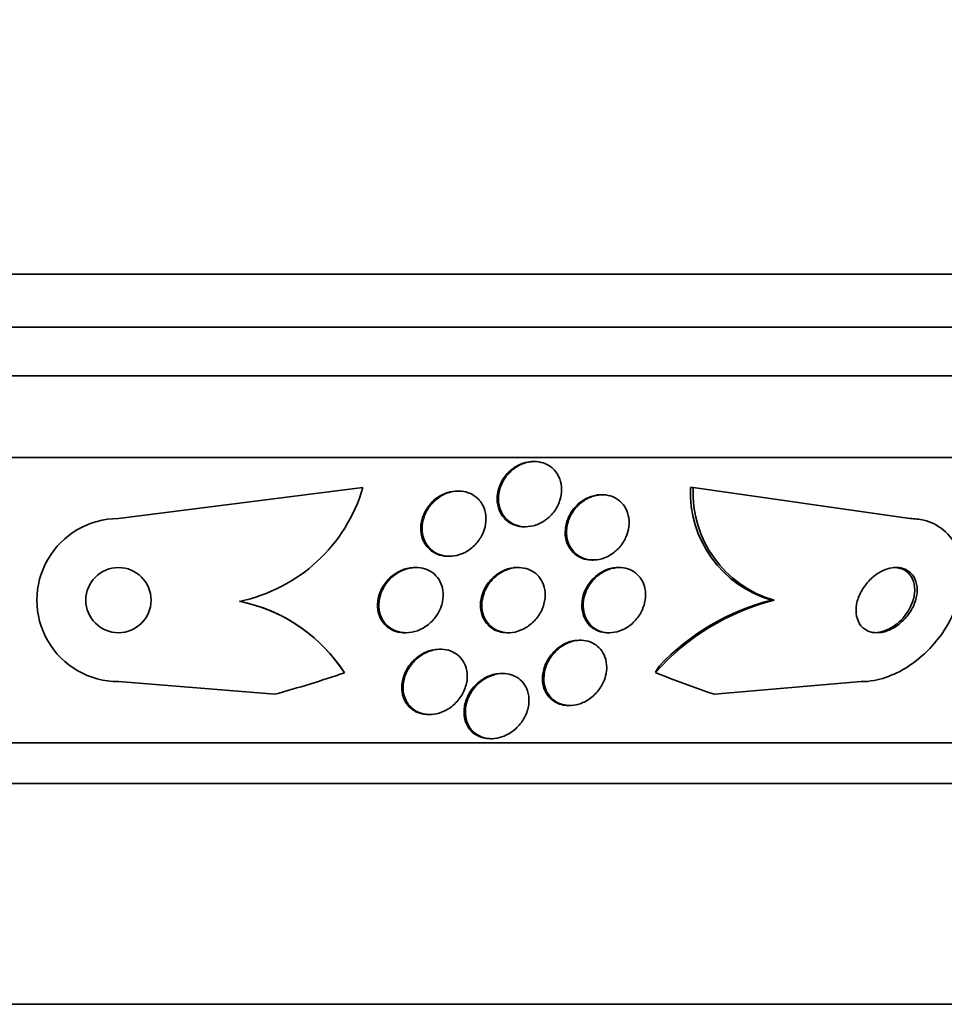
# Model space of a CAD drawing. Units: millimetres. Extents: x 0 to 1385, y 0 to 1190.
# Drawn here: x 672 to 683, y 950 to 962 of the extents above; entities that cross this region are included whole.
import ezdxf
from ezdxf import colors
from ezdxf.entities.mleader import LeaderData, LeaderLine
from ezdxf.math import Vec2, Vec3

# ---------------------------------------------------------------- set-up
doc = ezdxf.new("R2010")
doc.units = ezdxf.units.MM
doc.layers.add('DV4_Défaut', color=7, linetype='Continuous')
doc.layers.add('Défaut', color=7, linetype='Continuous')

# ---------------------------------------------------------------- blocks, each defined once
blk = doc.blocks.new('_DOT')
at = {"color": 0}
blk.add_line((0, 0), (-1, 0), dxfattribs=at)
at = {"color": 0, "const_width": 0.333}
blk.add_lwpolyline([(-0.1665, 0, 1), (0.1665, 0, 1)], format="xyb", close=True, dxfattribs=at)
blk = doc.blocks.new('SE3')
at = {"layer": 'DV4_Défaut', "color": 7, "linetype": 'Continuous', "lineweight": 35}
for p, q in [((697.937, 958.848), (644.27, 958.848)), ((697.692, 958.198), (644.515, 958.198)), ((697.449, 957.598), (644.758, 957.598)), ((697.009, 956.598), (645.198, 956.598)), ((678.395, 956.548), (678.379, 956.548)), ((673.292, 955.848), (676.292, 956.229)), ((676.292, 956.229), (676.292, 956.229)), ((677.465, 956.186), (677.449, 956.186)), ((680.341, 956.229), (680.31, 956.229)), ((683.001, 955.848), (680.341, 956.229)), ((679.229, 956.14), (679.213, 956.14)), ((678.271, 955.748), (678.287, 955.748)), ((677.337, 955.386), (677.353, 955.386)), ((679.1, 955.34), (679.116, 955.34)), ((676.942, 955.248), (676.926, 955.248)), ((678.199, 955.248), (678.183, 955.248)), ((679.437, 955.248), (679.421, 955.248)), ((674.777, 954.833), (674.777, 954.833)), ((681.335, 954.848), (681.304, 954.848)), ((676.803, 954.448), (676.819, 954.448)), ((678.06, 954.448), (678.076, 954.448)), ((678.963, 954.356), (678.946, 954.356)), ((679.298, 954.448), (679.314, 954.448)), ((677.245, 954.245), (677.228, 954.245)), ((678.007, 953.948), (677.99, 953.948)), ((675.211, 953.694), (673.292, 953.848)), ((680.604, 953.694), (682.405, 953.848)), ((678.812, 953.556), (678.829, 953.556)), ((677.093, 953.445), (677.11, 953.445)), ((677.851, 953.148), (677.868, 953.148)), ((695.08, 953.098), (647.128, 953.098)), ((694.749, 952.598), (647.458, 952.598)), ((692.604, 949.89), (649.604, 949.89))]:
    blk.add_line(p, q, dxfattribs=at)
blk.add_circle((673.292, 954.848), 0.4, dxfattribs=at)
for centre, radius, start, end in [((674.373, 956.791), 1.999, 281.6527, 343.6637), ((674.373, 956.791), 1.999, 281.6527, 343.6636), ((681.68, 956.167), 1.371, 177.3707, 254.0764), ((681.712, 956.167), 1.372, 177.4057, 254.0725), ((673.292, 954.848), 1, 90.0131, 270.017), ((673.292, 954.848), 0.4, 89.9933, 269.9793), ((674.382, 952.872), 2.001, 35.5681, 78.6245), ((674.382, 952.872), 2.001, 32.8187, 78.6244), ((682.061, 952.023), 2.917, 104.4143, 138.4215), ((682.015, 952.054), 2.883, 104.2766, 136.4986), ((674.383, 952.872), 2, 32.8045, 35.5548), ((671.092, 968.598), 15.463, 285.4472, 288.7541)]:
    blk.add_arc(centre, radius, start, end, dxfattribs=at)
for centre, major_axis, start_param, end_param in [((681.305, 952.898), (0, 1.999), 0.963749, 1.011597), ((684.069, 968.598), (0, -15.463), 5.955323, 6.013581)]:
    blk.add_ellipse(centre, major_axis=major_axis, ratio=0.841511, start_param=start_param, end_param=end_param, dxfattribs=at)
for points, knots in [([(678.637, 956.447), (678.667, 956.415), (678.69, 956.377), (678.705, 956.336), (678.721, 956.296), (678.729, 956.252), (678.729, 956.207), (678.729, 956.159), (678.721, 956.11), (678.704, 956.063), (678.688, 956.014), (678.662, 955.966), (678.628, 955.924), (678.596, 955.883), (678.557, 955.846), (678.512, 955.817), (678.472, 955.791), (678.427, 955.771), (678.381, 955.76), (678.34, 955.75), (678.297, 955.746), (678.257, 955.749), (678.218, 955.752), (678.181, 955.762), (678.148, 955.777), (678.114, 955.792), (678.083, 955.812), (678.057, 955.837), (678.03, 955.863), (678.007, 955.895), (677.99, 955.929), (677.972, 955.966), (677.96, 956.008), (677.956, 956.05), (677.951, 956.096), (677.954, 956.145), (677.966, 956.192), (677.978, 956.241), (677.999, 956.29), (678.027, 956.335), (678.056, 956.379), (678.092, 956.42), (678.134, 956.453), (678.173, 956.483), (678.217, 956.508), (678.264, 956.525), (678.305, 956.539), (678.349, 956.547), (678.391, 956.548), (678.43, 956.548), (678.47, 956.542), (678.505, 956.531), (678.54, 956.519), (678.573, 956.501), (678.602, 956.479), (678.614, 956.469), (678.626, 956.458), (678.637, 956.447)], [0, 0, 0, 0, 0.056945, 0.056945, 0.056945, 0.113646, 0.113646, 0.113646, 0.174442, 0.174442, 0.174442, 0.237241, 0.237241, 0.237241, 0.297588, 0.297588, 0.297588, 0.352037, 0.352037, 0.352037, 0.400705, 0.400705, 0.400705, 0.446542, 0.446542, 0.446542, 0.492965, 0.492965, 0.492965, 0.542686, 0.542686, 0.542686, 0.597377, 0.597377, 0.597377, 0.657126, 0.657126, 0.657126, 0.719753, 0.719753, 0.719753, 0.781056, 0.781056, 0.781056, 0.837113, 0.837113, 0.837113, 0.887126, 0.887126, 0.887126, 0.933468, 0.933468, 0.933468, 0.979483, 0.979483, 0.979483, 1, 1, 1, 1]), ([(678.058, 956.396), (678.088, 956.429), (678.124, 956.46), (678.163, 956.484), (678.202, 956.508), (678.245, 956.526), (678.289, 956.537), (678.319, 956.544), (678.35, 956.548), (678.38, 956.548)], [0, 0, 0, 0, 0.371249, 0.371249, 0.371249, 0.74438, 0.74438, 0.74438, 1, 1, 1, 1]), ([(678.271, 955.748), (678.232, 955.748), (678.193, 955.754), (678.158, 955.766), (678.123, 955.778), (678.091, 955.796), (678.063, 955.818), (678.033, 955.842), (678.008, 955.871), (677.989, 955.902), (677.968, 955.937), (677.953, 955.976), (677.945, 956.016), (677.936, 956.061), (677.936, 956.108), (677.943, 956.154), (677.95, 956.204), (677.967, 956.253), (677.991, 956.3), (678.009, 956.334), (678.032, 956.366), (678.058, 956.396)], [0, 0, 0, 0, 0.127433, 0.127433, 0.127433, 0.255013, 0.255013, 0.255013, 0.390094, 0.390094, 0.390094, 0.538169, 0.538169, 0.538169, 0.700819, 0.700819, 0.700819, 0.873698, 0.873698, 0.873698, 1, 1, 1, 1]), ([(677.336, 955.386), (677.32, 955.386), (677.304, 955.387), (677.288, 955.389), (677.25, 955.394), (677.213, 955.405), (677.181, 955.422), (677.148, 955.438), (677.118, 955.46), (677.094, 955.486), (677.067, 955.514), (677.046, 955.546), (677.031, 955.58), (677.014, 955.618), (677.005, 955.66), (677.002, 955.702), (676.999, 955.749), (677.004, 955.797), (677.017, 955.844), (677.031, 955.893), (677.055, 955.942), (677.086, 955.986), (677.116, 956.03), (677.155, 956.07), (677.199, 956.102), (677.24, 956.131), (677.286, 956.154), (677.334, 956.169), (677.372, 956.18), (677.411, 956.186), (677.45, 956.186)], [0, 0, 0, 0, 0.03747, 0.03747, 0.03747, 0.128234, 0.128234, 0.128234, 0.219714, 0.219714, 0.219714, 0.317806, 0.317806, 0.317806, 0.426307, 0.426307, 0.426307, 0.545861, 0.545861, 0.545861, 0.672338, 0.672338, 0.672338, 0.796889, 0.796889, 0.796889, 0.910563, 0.910563, 0.910563, 1, 1, 1, 1]), ([(677.755, 955.651), (677.733, 955.607), (677.704, 955.564), (677.668, 955.528), (677.633, 955.491), (677.59, 955.458), (677.544, 955.434), (677.501, 955.413), (677.455, 955.397), (677.408, 955.39), (677.367, 955.384), (677.325, 955.385), (677.285, 955.392), (677.248, 955.399), (677.213, 955.412), (677.181, 955.43), (677.149, 955.448), (677.121, 955.472), (677.098, 955.499), (677.073, 955.529), (677.053, 955.562), (677.04, 955.598), (677.025, 955.638), (677.017, 955.681), (677.017, 955.724), (677.016, 955.772), (677.025, 955.821), (677.041, 955.868), (677.057, 955.917), (677.084, 955.965), (677.117, 956.008), (677.15, 956.049), (677.19, 956.087), (677.236, 956.116), (677.277, 956.143), (677.324, 956.163), (677.371, 956.175), (677.413, 956.185), (677.457, 956.188), (677.499, 956.185), (677.537, 956.181), (677.575, 956.171), (677.609, 956.156), (677.643, 956.141), (677.673, 956.12), (677.699, 956.095), (677.726, 956.069), (677.748, 956.037), (677.765, 956.004), (677.783, 955.967), (677.794, 955.926), (677.799, 955.885), (677.803, 955.839), (677.8, 955.791), (677.789, 955.745), (677.781, 955.713), (677.769, 955.681), (677.755, 955.651)], [0, 0, 0, 0, 0.05891, 0.05891, 0.05891, 0.118156, 0.118156, 0.118156, 0.17211, 0.17211, 0.17211, 0.220084, 0.220084, 0.220084, 0.265344, 0.265344, 0.265344, 0.311496, 0.311496, 0.311496, 0.361329, 0.361329, 0.361329, 0.416528, 0.416528, 0.416528, 0.477083, 0.477083, 0.477083, 0.540504, 0.540504, 0.540504, 0.602156, 0.602156, 0.602156, 0.657915, 0.657915, 0.657915, 0.707252, 0.707252, 0.707252, 0.75296, 0.75296, 0.75296, 0.798615, 0.798615, 0.798615, 0.847167, 0.847167, 0.847167, 0.900616, 0.900616, 0.900616, 0.959573, 0.959573, 0.959573, 1, 1, 1, 1]), ([(679.1, 955.341), (679.069, 955.341), (679.039, 955.344), (679.011, 955.352), (678.976, 955.361), (678.943, 955.377), (678.914, 955.397), (678.883, 955.418), (678.857, 955.444), (678.836, 955.474), (678.813, 955.506), (678.796, 955.544), (678.785, 955.583), (678.774, 955.626), (678.77, 955.673), (678.775, 955.72), (678.779, 955.769), (678.793, 955.82), (678.815, 955.868), (678.837, 955.916), (678.868, 955.962), (678.906, 956.001), (678.941, 956.038), (678.983, 956.07), (679.028, 956.093), (679.068, 956.114), (679.112, 956.129), (679.155, 956.136), (679.175, 956.139), (679.194, 956.14), (679.214, 956.14)], [0, 0, 0, 0, 0.072308, 0.072308, 0.072308, 0.163153, 0.163153, 0.163153, 0.259918, 0.259918, 0.259918, 0.366771, 0.366771, 0.366771, 0.484934, 0.484934, 0.484934, 0.611028, 0.611028, 0.611028, 0.736652, 0.736652, 0.736652, 0.852326, 0.852326, 0.852326, 0.954412, 0.954412, 0.954412, 1, 1, 1, 1]), ([(679.514, 955.612), (679.494, 955.569), (679.467, 955.527), (679.433, 955.491), (679.4, 955.454), (679.36, 955.421), (679.316, 955.396), (679.277, 955.373), (679.233, 955.356), (679.189, 955.348), (679.149, 955.34), (679.109, 955.338), (679.07, 955.343), (679.034, 955.348), (678.998, 955.359), (678.967, 955.375), (678.934, 955.391), (678.905, 955.413), (678.88, 955.439), (678.854, 955.467), (678.832, 955.5), (678.817, 955.536), (678.801, 955.575), (678.791, 955.618), (678.789, 955.662), (678.787, 955.71), (678.793, 955.76), (678.808, 955.809), (678.823, 955.858), (678.848, 955.908), (678.88, 955.952), (678.911, 955.994), (678.949, 956.032), (678.993, 956.062), (679.032, 956.09), (679.076, 956.111), (679.121, 956.124), (679.161, 956.136), (679.203, 956.142), (679.243, 956.14), (679.28, 956.139), (679.317, 956.131), (679.351, 956.118), (679.385, 956.105), (679.416, 956.086), (679.443, 956.063), (679.472, 956.038), (679.496, 956.008), (679.513, 955.975), (679.533, 955.939), (679.546, 955.898), (679.553, 955.856), (679.559, 955.81), (679.557, 955.761), (679.548, 955.714), (679.541, 955.679), (679.529, 955.645), (679.514, 955.612)], [0, 0, 0, 0, 0.056796, 0.056796, 0.056796, 0.113941, 0.113941, 0.113941, 0.16585, 0.16585, 0.16585, 0.212578, 0.212578, 0.212578, 0.257696, 0.257696, 0.257696, 0.304634, 0.304634, 0.304634, 0.355908, 0.355908, 0.355908, 0.412802, 0.412802, 0.412802, 0.474646, 0.474646, 0.474646, 0.538169, 0.538169, 0.538169, 0.598467, 0.598467, 0.598467, 0.652214, 0.652214, 0.652214, 0.700073, 0.700073, 0.700073, 0.745352, 0.745352, 0.745352, 0.791538, 0.791538, 0.791538, 0.841342, 0.841342, 0.841342, 0.896438, 0.896438, 0.896438, 0.956881, 0.956881, 0.956881, 1, 1, 1, 1]), ([(682.405, 953.848), (682.456, 953.848), (682.51, 953.853), (682.563, 953.863), (682.656, 953.88), (682.75, 953.913), (682.84, 953.956), (682.935, 954.002), (683.027, 954.062), (683.11, 954.13), (683.204, 954.207), (683.289, 954.296), (683.361, 954.391), (683.442, 954.498), (683.508, 954.614), (683.555, 954.732), (683.606, 954.859), (683.636, 954.99), (683.642, 955.116), (683.648, 955.239), (683.631, 955.361), (683.588, 955.466), (683.549, 955.561), (683.489, 955.646), (683.411, 955.71), (683.344, 955.766), (683.261, 955.807), (683.17, 955.829), (683.117, 955.841), (683.06, 955.848), (683.001, 955.848)], [0, 0, 0, 0, 0.051887, 0.051887, 0.051887, 0.142413, 0.142413, 0.142413, 0.238075, 0.238075, 0.238075, 0.346113, 0.346113, 0.346113, 0.467584, 0.467584, 0.467584, 0.597966, 0.597966, 0.597966, 0.726542, 0.726542, 0.726542, 0.842049, 0.842049, 0.842049, 0.941504, 0.941504, 0.941504, 1, 1, 1, 1]), ([(676.803, 954.448), (676.775, 954.448), (676.748, 954.451), (676.722, 954.457), (676.686, 954.465), (676.651, 954.479), (676.622, 954.498), (676.591, 954.517), (676.564, 954.541), (676.543, 954.568), (676.519, 954.598), (676.501, 954.632), (676.489, 954.668), (676.475, 954.708), (676.469, 954.751), (676.47, 954.794), (676.471, 954.843), (676.481, 954.892), (676.5, 954.939), (676.519, 954.989), (676.547, 955.038), (676.584, 955.081), (676.619, 955.122), (676.663, 955.159), (676.711, 955.187), (676.754, 955.212), (676.802, 955.231), (676.851, 955.241), (676.876, 955.245), (676.901, 955.248), (676.927, 955.248)], [0, 0, 0, 0, 0.063262, 0.063262, 0.063262, 0.150777, 0.150777, 0.150777, 0.240677, 0.240677, 0.240677, 0.339184, 0.339184, 0.339184, 0.450195, 0.450195, 0.450195, 0.573884, 0.573884, 0.573884, 0.704496, 0.704496, 0.704496, 0.830731, 0.830731, 0.830731, 0.942464, 0.942464, 0.942464, 1, 1, 1, 1]), ([(677.219, 954.698), (677.195, 954.654), (677.163, 954.612), (677.125, 954.577), (677.087, 954.541), (677.042, 954.509), (676.993, 954.487), (676.95, 954.467), (676.902, 954.454), (676.855, 954.45), (676.815, 954.446), (676.773, 954.449), (676.735, 954.458), (676.699, 954.466), (676.665, 954.481), (676.636, 954.499), (676.605, 954.519), (676.578, 954.543), (676.557, 954.57), (676.534, 954.6), (676.516, 954.635), (676.504, 954.671), (676.491, 954.711), (676.485, 954.755), (676.486, 954.798), (676.488, 954.847), (676.499, 954.896), (676.517, 954.943), (676.537, 954.993), (676.566, 955.041), (676.603, 955.084), (676.638, 955.125), (676.682, 955.162), (676.731, 955.189), (676.774, 955.214), (676.822, 955.232), (676.87, 955.241), (676.912, 955.249), (676.955, 955.25), (676.996, 955.244), (677.033, 955.239), (677.07, 955.227), (677.101, 955.211), (677.134, 955.194), (677.162, 955.172), (677.186, 955.147), (677.212, 955.12), (677.232, 955.088), (677.247, 955.054), (677.263, 955.016), (677.272, 954.975), (677.275, 954.933), (677.278, 954.887), (677.272, 954.838), (677.258, 954.792), (677.249, 954.76), (677.235, 954.728), (677.219, 954.698)], [0, 0, 0, 0, 0.05975, 0.05975, 0.05975, 0.11992, 0.11992, 0.11992, 0.173538, 0.173538, 0.173538, 0.220197, 0.220197, 0.220197, 0.264008, 0.264008, 0.264008, 0.309103, 0.309103, 0.309103, 0.358558, 0.358558, 0.358558, 0.414278, 0.414278, 0.414278, 0.476283, 0.476283, 0.476283, 0.541612, 0.541612, 0.541612, 0.604596, 0.604596, 0.604596, 0.660277, 0.660277, 0.660277, 0.7084, 0.7084, 0.7084, 0.752624, 0.752624, 0.752624, 0.797111, 0.797111, 0.797111, 0.845111, 0.845111, 0.845111, 0.898841, 0.898841, 0.898841, 0.959006, 0.959006, 0.959006, 1, 1, 1, 1]), ([(678.06, 954.448), (678.026, 954.448), (677.992, 954.453), (677.961, 954.462), (677.927, 954.472), (677.894, 954.488), (677.867, 954.508), (677.837, 954.529), (677.812, 954.556), (677.792, 954.585), (677.77, 954.617), (677.754, 954.654), (677.744, 954.693), (677.733, 954.736), (677.73, 954.782), (677.735, 954.828), (677.741, 954.878), (677.755, 954.929), (677.779, 954.977), (677.802, 955.026), (677.835, 955.073), (677.875, 955.113), (677.912, 955.15), (677.957, 955.182), (678.005, 955.205), (678.046, 955.226), (678.092, 955.239), (678.137, 955.245), (678.152, 955.247), (678.168, 955.248), (678.184, 955.248)], [0, 0, 0, 0, 0.079006, 0.079006, 0.079006, 0.167002, 0.167002, 0.167002, 0.2607, 0.2607, 0.2607, 0.365197, 0.365197, 0.365197, 0.482768, 0.482768, 0.482768, 0.610858, 0.610858, 0.610858, 0.740629, 0.740629, 0.740629, 0.860316, 0.860316, 0.860316, 0.963937, 0.963937, 0.963937, 1, 1, 1, 1]), ([(678.472, 954.701), (678.45, 954.659), (678.419, 954.617), (678.383, 954.582), (678.347, 954.546), (678.304, 954.515), (678.257, 954.492), (678.215, 954.471), (678.17, 954.457), (678.125, 954.451), (678.085, 954.446), (678.045, 954.447), (678.008, 954.455), (677.972, 954.462), (677.938, 954.475), (677.908, 954.492), (677.877, 954.51), (677.849, 954.533), (677.827, 954.56), (677.802, 954.589), (677.783, 954.623), (677.77, 954.659), (677.756, 954.699), (677.749, 954.743), (677.749, 954.787), (677.75, 954.836), (677.759, 954.887), (677.777, 954.935), (677.795, 954.985), (677.823, 955.034), (677.859, 955.077), (677.893, 955.119), (677.935, 955.156), (677.982, 955.184), (678.023, 955.209), (678.07, 955.228), (678.116, 955.239), (678.157, 955.248), (678.199, 955.25), (678.238, 955.246), (678.275, 955.242), (678.311, 955.232), (678.343, 955.217), (678.376, 955.202), (678.405, 955.181), (678.43, 955.157), (678.456, 955.13), (678.478, 955.099), (678.494, 955.066), (678.511, 955.028), (678.522, 954.987), (678.525, 954.945), (678.529, 954.898), (678.525, 954.849), (678.512, 954.801), (678.503, 954.767), (678.49, 954.733), (678.472, 954.701)], [0, 0, 0, 0, 0.057967, 0.057967, 0.057967, 0.116352, 0.116352, 0.116352, 0.168403, 0.168403, 0.168403, 0.214258, 0.214258, 0.214258, 0.258124, 0.258124, 0.258124, 0.303914, 0.303914, 0.303914, 0.354481, 0.354481, 0.354481, 0.411436, 0.411436, 0.411436, 0.474304, 0.474304, 0.474304, 0.539545, 0.539545, 0.539545, 0.60134, 0.60134, 0.60134, 0.655462, 0.655462, 0.655462, 0.702597, 0.702597, 0.702597, 0.746673, 0.746673, 0.746673, 0.791686, 0.791686, 0.791686, 0.840675, 0.840675, 0.840675, 0.895616, 0.895616, 0.895616, 0.956805, 0.956805, 0.956805, 1, 1, 1, 1]), ([(679.297, 954.448), (679.275, 954.448), (679.254, 954.45), (679.233, 954.454), (679.198, 954.461), (679.165, 954.473), (679.135, 954.49), (679.104, 954.508), (679.077, 954.531), (679.054, 954.558), (679.029, 954.588), (679.01, 954.623), (678.997, 954.659), (678.983, 954.701), (678.976, 954.746), (678.977, 954.792), (678.978, 954.841), (678.988, 954.893), (679.007, 954.942), (679.026, 954.992), (679.055, 955.041), (679.092, 955.085), (679.125, 955.124), (679.167, 955.16), (679.213, 955.188), (679.252, 955.211), (679.297, 955.229), (679.341, 955.239), (679.368, 955.245), (679.395, 955.248), (679.422, 955.248)], [0, 0, 0, 0, 0.051633, 0.051633, 0.051633, 0.139464, 0.139464, 0.139464, 0.233101, 0.233101, 0.233101, 0.337659, 0.337659, 0.337659, 0.455415, 0.455415, 0.455415, 0.583763, 0.583763, 0.583763, 0.71373, 0.71373, 0.71373, 0.833412, 0.833412, 0.833412, 0.936837, 0.936837, 0.936837, 1, 1, 1, 1]), ([(679.708, 954.708), (679.687, 954.665), (679.658, 954.625), (679.624, 954.589), (679.589, 954.553), (679.548, 954.521), (679.503, 954.497), (679.464, 954.476), (679.42, 954.461), (679.377, 954.453), (679.338, 954.447), (679.299, 954.446), (679.262, 954.452), (679.227, 954.457), (679.193, 954.468), (679.162, 954.484), (679.131, 954.501), (679.102, 954.523), (679.079, 954.548), (679.053, 954.577), (679.033, 954.61), (679.019, 954.646), (679.003, 954.686), (678.994, 954.73), (678.993, 954.774), (678.992, 954.823), (679, 954.875), (679.017, 954.924), (679.034, 954.974), (679.06, 955.024), (679.095, 955.069), (679.127, 955.11), (679.168, 955.148), (679.213, 955.178), (679.253, 955.204), (679.297, 955.224), (679.342, 955.235), (679.381, 955.246), (679.422, 955.25), (679.46, 955.247), (679.497, 955.245), (679.532, 955.237), (679.564, 955.223), (679.597, 955.21), (679.628, 955.19), (679.653, 955.167), (679.681, 955.142), (679.703, 955.112), (679.72, 955.079), (679.739, 955.042), (679.752, 955.001), (679.756, 954.958), (679.762, 954.911), (679.759, 954.861), (679.747, 954.813), (679.739, 954.777), (679.725, 954.742), (679.708, 954.708)], [0, 0, 0, 0, 0.056351, 0.056351, 0.056351, 0.113119, 0.113119, 0.113119, 0.163768, 0.163768, 0.163768, 0.208877, 0.208877, 0.208877, 0.25274, 0.25274, 0.25274, 0.299119, 0.299119, 0.299119, 0.350701, 0.350701, 0.350701, 0.40883, 0.40883, 0.40883, 0.472557, 0.472557, 0.472557, 0.537768, 0.537768, 0.537768, 0.598502, 0.598502, 0.598502, 0.651216, 0.651216, 0.651216, 0.697435, 0.697435, 0.697435, 0.741326, 0.741326, 0.741326, 0.786769, 0.786769, 0.786769, 0.836651, 0.836651, 0.836651, 0.89274, 0.89274, 0.89274, 0.954939, 0.954939, 0.954939, 1, 1, 1, 1]), ([(682.525, 955.11), (682.484, 955.072), (682.448, 955.028), (682.42, 954.981), (682.391, 954.935), (682.37, 954.885), (682.356, 954.836), (682.342, 954.785), (682.337, 954.733), (682.342, 954.684), (682.347, 954.638), (682.361, 954.594), (682.384, 954.557), (682.405, 954.525), (682.433, 954.498), (682.468, 954.479), (682.497, 954.463), (682.532, 954.452), (682.569, 954.449), (682.602, 954.446), (682.639, 954.449), (682.675, 954.457), (682.711, 954.466), (682.748, 954.48), (682.783, 954.498), (682.821, 954.518), (682.858, 954.543), (682.89, 954.572), (682.927, 954.604), (682.961, 954.641), (682.989, 954.681), (683.02, 954.724), (683.045, 954.772), (683.062, 954.82), (683.08, 954.871), (683.09, 954.923), (683.091, 954.973), (683.091, 955.022), (683.081, 955.069), (683.062, 955.11), (683.045, 955.146), (683.019, 955.178), (682.987, 955.201), (682.959, 955.222), (682.925, 955.236), (682.889, 955.243), (682.856, 955.249), (682.82, 955.25), (682.784, 955.244), (682.748, 955.239), (682.711, 955.227), (682.675, 955.212), (682.638, 955.195), (682.601, 955.172), (682.567, 955.146), (682.553, 955.135), (682.539, 955.123), (682.525, 955.11)], [0, 0, 0, 0, 0.062892, 0.062892, 0.062892, 0.125607, 0.125607, 0.125607, 0.191267, 0.191267, 0.191267, 0.254086, 0.254086, 0.254086, 0.309084, 0.309084, 0.309084, 0.356407, 0.356407, 0.356407, 0.400148, 0.400148, 0.400148, 0.444643, 0.444643, 0.444643, 0.493168, 0.493168, 0.493168, 0.547861, 0.547861, 0.547861, 0.609117, 0.609117, 0.609117, 0.674439, 0.674439, 0.674439, 0.738313, 0.738313, 0.738313, 0.795239, 0.795239, 0.795239, 0.844161, 0.844161, 0.844161, 0.888476, 0.888476, 0.888476, 0.9325, 0.9325, 0.9325, 0.979669, 0.979669, 0.979669, 1, 1, 1, 1]), ([(682.6, 954.45), (682.639, 954.454), (682.68, 954.465), (682.719, 954.482), (682.758, 954.499), (682.796, 954.522), (682.83, 954.548), (682.868, 954.577), (682.903, 954.611), (682.932, 954.647), (682.966, 954.688), (682.994, 954.733), (683.014, 954.779), (683.037, 954.829), (683.052, 954.881), (683.057, 954.931), (683.063, 954.982), (683.059, 955.032), (683.045, 955.076), (683.032, 955.116), (683.01, 955.153), (682.98, 955.181), (682.955, 955.206), (682.922, 955.225), (682.886, 955.236), (682.86, 955.244), (682.832, 955.248), (682.803, 955.248)], [0, 0, 0, 0, 0.100265, 0.100265, 0.100265, 0.199951, 0.199951, 0.199951, 0.308653, 0.308653, 0.308653, 0.431378, 0.431378, 0.431378, 0.564619, 0.564619, 0.564619, 0.698398, 0.698398, 0.698398, 0.820317, 0.820317, 0.820317, 0.92512, 0.92512, 0.92512, 1, 1, 1, 1]), ([(678.812, 953.556), (678.782, 953.556), (678.753, 953.559), (678.726, 953.566), (678.692, 953.575), (678.661, 953.589), (678.633, 953.607), (678.604, 953.627), (678.578, 953.652), (678.558, 953.68), (678.535, 953.711), (678.518, 953.747), (678.507, 953.784), (678.495, 953.827), (678.491, 953.874), (678.495, 953.92), (678.5, 953.972), (678.514, 954.024), (678.537, 954.074), (678.56, 954.124), (678.593, 954.173), (678.634, 954.215), (678.665, 954.247), (678.701, 954.275), (678.741, 954.298), (678.78, 954.321), (678.824, 954.338), (678.868, 954.347), (678.894, 954.353), (678.921, 954.355), (678.947, 954.355)], [0, 0, 0, 0, 0.0686146, 0.0686146, 0.0686146, 0.1541725, 0.1541725, 0.1541725, 0.2469223, 0.2469223, 0.2469223, 0.3523334, 0.3523334, 0.3523334, 0.4728419, 0.4728419, 0.4728419, 0.6052057, 0.6052057, 0.6052057, 0.7384974, 0.7384974, 0.7384974, 0.838642, 0.838642, 0.838642, 0.9395139, 0.9395139, 0.9395139, 1, 1, 1, 1]), ([(679.243, 953.847), (679.223, 953.802), (679.195, 953.758), (679.161, 953.718), (679.127, 953.679), (679.084, 953.643), (679.038, 953.615), (678.997, 953.591), (678.952, 953.573), (678.906, 953.564), (678.867, 953.556), (678.827, 953.553), (678.79, 953.558), (678.754, 953.562), (678.72, 953.571), (678.69, 953.585), (678.658, 953.6), (678.63, 953.62), (678.606, 953.643), (678.58, 953.669), (678.558, 953.7), (678.543, 953.733), (678.525, 953.771), (678.515, 953.813), (678.511, 953.855), (678.508, 953.904), (678.513, 953.954), (678.527, 954.004), (678.542, 954.056), (678.567, 954.108), (678.6, 954.155), (678.632, 954.199), (678.673, 954.241), (678.719, 954.274), (678.76, 954.302), (678.806, 954.325), (678.852, 954.339), (678.892, 954.351), (678.934, 954.357), (678.973, 954.355), (679.01, 954.354), (679.046, 954.347), (679.078, 954.336), (679.111, 954.324), (679.141, 954.306), (679.166, 954.285), (679.194, 954.262), (679.218, 954.234), (679.235, 954.203), (679.256, 954.168), (679.269, 954.129), (679.276, 954.088), (679.284, 954.043), (679.283, 953.994), (679.274, 953.946), (679.267, 953.913), (679.257, 953.879), (679.243, 953.847)], [0, 0, 0, 0, 0.059774, 0.059774, 0.059774, 0.120061, 0.120061, 0.120061, 0.172539, 0.172539, 0.172539, 0.217472, 0.217472, 0.217472, 0.259887, 0.259887, 0.259887, 0.304281, 0.304281, 0.304281, 0.35389, 0.35389, 0.35389, 0.410727, 0.410727, 0.410727, 0.474655, 0.474655, 0.474655, 0.541954, 0.541954, 0.541954, 0.60573, 0.60573, 0.60573, 0.660494, 0.660494, 0.660494, 0.706861, 0.706861, 0.706861, 0.749551, 0.749551, 0.749551, 0.793171, 0.793171, 0.793171, 0.841127, 0.841127, 0.841127, 0.895748, 0.895748, 0.895748, 0.957678, 0.957678, 0.957678, 1, 1, 1, 1]), ([(677.092, 953.445), (677.066, 953.445), (677.04, 953.448), (677.016, 953.453), (676.981, 953.461), (676.948, 953.474), (676.919, 953.492), (676.889, 953.51), (676.863, 953.533), (676.841, 953.559), (676.818, 953.587), (676.799, 953.62), (676.787, 953.655), (676.773, 953.695), (676.767, 953.738), (676.767, 953.782), (676.768, 953.83), (676.778, 953.881), (676.796, 953.929), (676.815, 953.981), (676.845, 954.031), (676.883, 954.075), (676.919, 954.118), (676.964, 954.156), (677.014, 954.185), (677.05, 954.206), (677.09, 954.223), (677.131, 954.233), (677.163, 954.241), (677.196, 954.245), (677.229, 954.245)], [0, 0, 0, 0, 0.059431, 0.059431, 0.059431, 0.143805, 0.143805, 0.143805, 0.231648, 0.231648, 0.231648, 0.329684, 0.329684, 0.329684, 0.442244, 0.442244, 0.442244, 0.569526, 0.569526, 0.569526, 0.704586, 0.704586, 0.704586, 0.83356, 0.83356, 0.83356, 0.92637, 0.92637, 0.92637, 1, 1, 1, 1]), ([(677.53, 953.733), (677.509, 953.687), (677.479, 953.641), (677.443, 953.601), (677.406, 953.561), (677.361, 953.525), (677.311, 953.499), (677.275, 953.479), (677.235, 953.464), (677.194, 953.455), (677.154, 953.446), (677.112, 953.443), (677.072, 953.447), (677.036, 953.451), (677, 953.46), (676.968, 953.475), (676.936, 953.489), (676.908, 953.508), (676.884, 953.531), (676.857, 953.556), (676.836, 953.585), (676.82, 953.617), (676.802, 953.653), (676.791, 953.692), (676.786, 953.733), (676.781, 953.779), (676.784, 953.827), (676.796, 953.875), (676.808, 953.926), (676.83, 953.978), (676.861, 954.025), (676.892, 954.072), (676.933, 954.116), (676.98, 954.151), (677.015, 954.178), (677.054, 954.2), (677.096, 954.217), (677.137, 954.233), (677.182, 954.243), (677.226, 954.245), (677.265, 954.247), (677.304, 954.243), (677.34, 954.233), (677.374, 954.223), (677.406, 954.208), (677.434, 954.189), (677.463, 954.169), (677.488, 954.144), (677.508, 954.116), (677.531, 954.085), (677.547, 954.05), (677.557, 954.014), (677.569, 953.972), (677.573, 953.928), (677.57, 953.883), (677.566, 953.833), (677.552, 953.782), (677.53, 953.733)], [0, 0, 0, 0, 0.062413, 0.062413, 0.062413, 0.125333, 0.125333, 0.125333, 0.171257, 0.171257, 0.171257, 0.217408, 0.217408, 0.217408, 0.260066, 0.260066, 0.260066, 0.302978, 0.302978, 0.302978, 0.349888, 0.349888, 0.349888, 0.403429, 0.403429, 0.403429, 0.464604, 0.464604, 0.464604, 0.531375, 0.531375, 0.531375, 0.59782, 0.59782, 0.59782, 0.64692, 0.64692, 0.64692, 0.696359, 0.696359, 0.696359, 0.7406, 0.7406, 0.7406, 0.783017, 0.783017, 0.783017, 0.827734, 0.827734, 0.827734, 0.877817, 0.877817, 0.877817, 0.935158, 0.935158, 0.935158, 1, 1, 1, 1]), ([(677.851, 953.148), (677.822, 953.148), (677.794, 953.152), (677.767, 953.158), (677.733, 953.167), (677.702, 953.18), (677.674, 953.198), (677.645, 953.217), (677.619, 953.241), (677.599, 953.267), (677.576, 953.297), (677.558, 953.331), (677.547, 953.367), (677.534, 953.409), (677.529, 953.454), (677.532, 953.499), (677.535, 953.549), (677.547, 953.601), (677.568, 953.651), (677.59, 953.702), (677.622, 953.752), (677.663, 953.796), (677.694, 953.829), (677.731, 953.86), (677.772, 953.884), (677.813, 953.909), (677.858, 953.928), (677.905, 953.938), (677.933, 953.945), (677.963, 953.948), (677.991, 953.948)], [0, 0, 0, 0, 0.065808, 0.065808, 0.065808, 0.149432, 0.149432, 0.149432, 0.2388, 0.2388, 0.2388, 0.340207, 0.340207, 0.340207, 0.457325, 0.457325, 0.457325, 0.588776, 0.588776, 0.588776, 0.725079, 0.725079, 0.725079, 0.82947, 0.82947, 0.82947, 0.934767, 0.934767, 0.934767, 1, 1, 1, 1]), ([(678.293, 953.45), (678.273, 953.403), (678.245, 953.357), (678.209, 953.316), (678.174, 953.274), (678.13, 953.237), (678.081, 953.208), (678.045, 953.188), (678.006, 953.171), (677.967, 953.161), (677.927, 953.151), (677.886, 953.146), (677.847, 953.149), (677.81, 953.151), (677.775, 953.159), (677.743, 953.171), (677.711, 953.184), (677.682, 953.202), (677.657, 953.223), (677.63, 953.246), (677.608, 953.274), (677.591, 953.305), (677.571, 953.34), (677.558, 953.379), (677.552, 953.419), (677.545, 953.464), (677.547, 953.513), (677.556, 953.561), (677.567, 953.613), (677.588, 953.665), (677.617, 953.714), (677.647, 953.762), (677.686, 953.807), (677.732, 953.845), (677.766, 953.872), (677.805, 953.896), (677.845, 953.913), (677.886, 953.931), (677.93, 953.943), (677.973, 953.946), (678.011, 953.95), (678.05, 953.948), (678.086, 953.939), (678.12, 953.931), (678.152, 953.918), (678.18, 953.901), (678.21, 953.882), (678.236, 953.859), (678.257, 953.833), (678.281, 953.803), (678.298, 953.769), (678.31, 953.734), (678.324, 953.693), (678.329, 953.649), (678.328, 953.604), (678.326, 953.553), (678.314, 953.5), (678.293, 953.45)], [0, 0, 0, 0, 0.062406, 0.062406, 0.062406, 0.125359, 0.125359, 0.125359, 0.170595, 0.170595, 0.170595, 0.216049, 0.216049, 0.216049, 0.258156, 0.258156, 0.258156, 0.30077, 0.30077, 0.30077, 0.34768, 0.34768, 0.34768, 0.401555, 0.401555, 0.401555, 0.46338, 0.46338, 0.46338, 0.530909, 0.530909, 0.530909, 0.597783, 0.597783, 0.597783, 0.646233, 0.646233, 0.646233, 0.69502, 0.69502, 0.69502, 0.738664, 0.738664, 0.738664, 0.780659, 0.780659, 0.780659, 0.8252, 0.8252, 0.8252, 0.875394, 0.875394, 0.875394, 0.933169, 0.933169, 0.933169, 1, 1, 1, 1])]:
    blk.add_open_spline(points, degree=3, knots=knots, dxfattribs=at)

msp = doc.modelspace()

# ---------------------------------------------------------------- block references
at = {"layer": 'Défaut'}
msp.add_blockref('SE3', (0, 0), dxfattribs=at)

# ---------------------------------------------------------------- leaders
at = {"layer": 'Défaut', "color": 7, "linetype": 'Continuous', "lineweight": 18}
ml = msp.add_multileader_mtext('Standard', dxfattribs=at)
ml.set_content('{\\pxsm0.9;\\fSolid Edge ISO|b1||i0||c0|p34;\\W1.;21/02/2017\\P}', color=256)
ml.set_leader_properties()
ml.set_arrow_properties(name='DOT')
ml.build(insert=Vec2(0, 0))
ml.multileader.update_dxf_attribs({"leader_type": 0, "dogleg_length": 0, "arrow_head_size": 12})
ctx = ml.context
ctx.base_point, ctx.char_height, ctx.arrow_head_size, ctx.landing_gap_size = Vec3(1114.317, 1182.624), 12, 12, 4.2
notes = []
notes.append((ctx, [(0, (0, 0, 0), (0, 0), (1, 0), 1, [])]))
ctx.mtext.insert = Vec3(1116.317, 1188.744)
for ctx, leaders in notes:
    for number, flags, end, landing, length, lines in leaders:
        leader = LeaderData()
        leader.index, (leader.has_last_leader_line, leader.has_dogleg_vector, leader.attachment_direction) = number, flags
        leader.last_leader_point, leader.dogleg_vector, leader.dogleg_length = Vec3(end), Vec3(landing), length
        for number, points, colour, breaks in lines:
            line = LeaderLine()
            line.index, line.vertices, line.color, line.breaks = number, Vec3.list(points), colors.encode_raw_color(colour), breaks
            leader.lines.append(line)
        ctx.leaders.append(leader)

doc.saveas('drawing.dxf')
